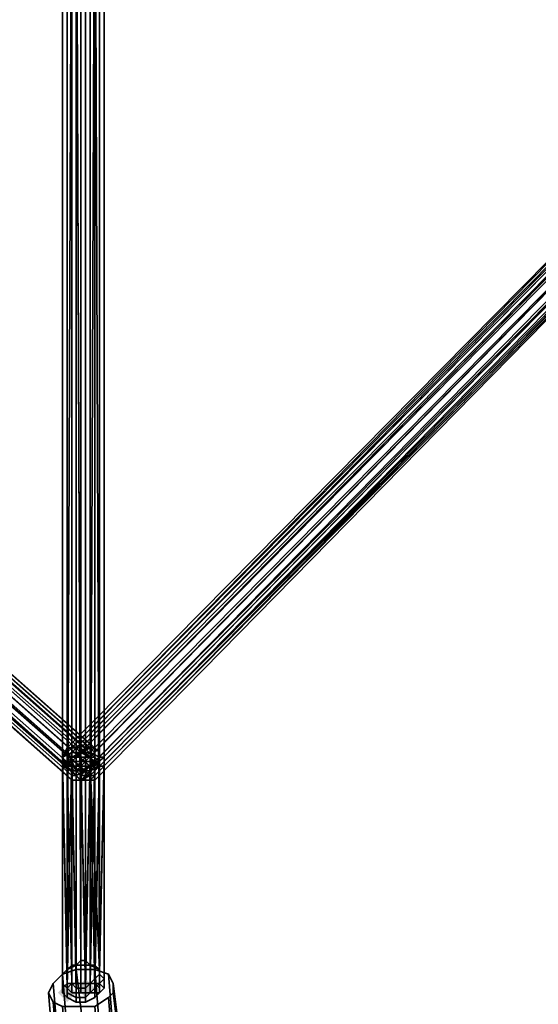
# Model space of a CAD drawing. Units: inches. Extents: x -3039 to 5891, y -3171 to 5783.
# Drawn here: x 207 to 295, y -654 to -486 of the extents above; entities that cross this region are included whole.
import ezdxf

# ---------------------------------------------------------------- set-up
doc = ezdxf.new("R2010")
doc.units = ezdxf.units.IN
doc.header["$MEASUREMENT"] = 0
doc.layers.add('SPIDERGAME CWPg169.351', color=250, linetype='Continuous', lineweight=35)

msp = doc.modelspace()

# ---------------------------------------------------------------- hatches: boundary and pattern name
at = {"layer": 'SPIDERGAME CWPg169.351', "lineweight": 35}
for points in [[(219.52, -651.37), (218.73, -650.58), (217.94, -649.79), (217.15, -650.58), (216.36, -651.37), (217.15, -652.16), (217.94, -652.95), (218.73, -652.16)], [(219.52, -651.37), (218.73, -650.58), (217.94, -649.79), (217.15, -650.58), (216.36, -651.37), (217.15, -652.16), (217.94, -652.95), (218.73, -652.16)], [(216.36, -652.16), (215.57, -651.37), (214.78, -650.58), (214, -651.37), (213.21, -652.16), (214, -652.95), (214.78, -653.74), (215.57, -652.95)], [(216.36, -652.16), (215.57, -651.37), (214.78, -650.58), (214, -651.37), (213.21, -652.16), (214, -652.95), (214.78, -653.74), (215.57, -652.95)]]:
    msp.add_hatch(color=18, dxfattribs=at).paths.add_polyline_path(points)

# ---------------------------------------------------------------- linework, layer by layer
at = {"layer": 'SPIDERGAME CWPg169.351', "color": 18, "lineweight": 35}
for points in [[(218.73, -181.2), (218.73, -379.21), (217.94, -380.79), (218.73, -379.21), (219.52, -380), (220.31, -380), (219.52, -380.79), (218.73, -380.79), (217.15, -380.79), (217.15, -613.51), (218.73, -613.51), (218.73, -380.79), (219.52, -379.21), (219.52, -377.63), (218.73, -376.84), (217.94, -376.84), (217.15, -378.42), (217.15, -380), (217.15, -378.42), (217.94, -376.84), (117.75, -351.6)], [(215.57, -379.21), (214.78, -380), (214.78, -612.72), (214.78, -380), (214.78, -380.79), (214.78, -612.72), (214.78, -380), (214.78, -612.72), (215.57, -612.72), (215.57, -379.21), (217.15, -379.21), (217.15, -181.2), (217.15, -379.21), (218.73, -379.21), (219.52, -379.21), (219.52, -181.2), (219.52, -379.21), (220.31, -379.21), (219.52, -379.21), (219.52, -181.2), (219.52, -379.21), (218.73, -379.21), (218.73, -181.2)], [(214, -613.51), (214, -380), (214, -613.51), (215.57, -614.29), (215.57, -380), (214, -380), (214, -379.21), (215.57, -378.42), (217.15, -378.42), (217.15, -380), (115.39, -353.97), (116.17, -352.39), (117.75, -351.6), (-42.39, -345.29), (117.75, -351.6), (119.33, -351.6), (-41.6, -345.29)], [(214, -613.51), (214, -379.21), (214, -613.51)], [(214, -613.51), (214, -379.21), (214, -613.51)], [(218.73, -612.72), (218.73, -378.42), (217.15, -378.42), (215.57, -378.42), (215.57, -612.72)], [(215.57, -612.72), (217.15, -612.72), (217.15, -378.42), (217.15, -612.72), (218.73, -612.72)], [(218.73, -612.72), (218.73, -379.21), (217.15, -379.21), (215.57, -379.21), (215.57, -612.72)], [(218.73, -612.72), (217.15, -612.72), (217.15, -379.21), (217.15, -612.72), (215.57, -612.72)], [(215.57, -614.29), (215.57, -380), (214, -380)], [(348.1, -480.19), (215.57, -614.29), (214, -613.51), (214, -380), (214, -613.51)], [(214, -650.58), (214, -611.93), (214.78, -651.37), (215.57, -652.16), (215.57, -611.14), (216.36, -652.16), (215.57, -652.16), (216.36, -652.16), (217.15, -652.16), (217.94, -652.16), (217.15, -611.14), (217.15, -652.16), (216.36, -652.16), (215.57, -611.14), (217.15, -611.14), (215.57, -611.14), (214, -611.93), (214, -612.72), (215.57, -613.51), (215.57, -380.79)], [(215.57, -611.14), (214, -611.93), (214, -612.72), (215.57, -613.51), (217.15, -613.51), (217.15, -380.79)], [(218.73, -380.79), (218.73, -613.51), (217.15, -613.51), (218.73, -613.51), (219.52, -647.43), (219.52, -613.51), (220.31, -612.72), (219.52, -647.43), (218.73, -647.43), (218.73, -613.51), (217.94, -646.64), (218.73, -647.43), (217.94, -646.64), (217.15, -646.64), (216.36, -647.43), (215.57, -647.43), (216.36, -647.43), (215.57, -613.51), (214.78, -648.22), (214, -649), (214, -612.72), (214, -649), (214, -649.79), (214, -650.58), (214, -611.93), (214, -650.58), (214, -611.93), (214.78, -651.37), (215.57, -611.14), (217.15, -611.14), (218.73, -611.14)], [(218.73, -380), (218.73, -614.29), (217.15, -614.29), (215.57, -613.51), (214.78, -613.51), (214.78, -612.72), (214.78, -611.93), (215.57, -611.93), (214.78, -611.93), (214.78, -612.72), (214.78, -613.51), (215.57, -613.51), (217.15, -614.29), (218.73, -613.51), (219.52, -613.51), (220.31, -612.72), (219.52, -611.93), (218.73, -611.93), (218.73, -650.58), (219.52, -649.79), (219.52, -611.93), (219.52, -649.79), (220.31, -649), (220.31, -648.22), (220.31, -612.72), (219.52, -647.43), (220.31, -648.22)], [(214.78, -380.79), (214.78, -612.72), (215.57, -613.51), (215.57, -647.43), (214.78, -648.22), (214.78, -613.51), (214.78, -648.22), (214.78, -649), (214.78, -650.58), (214.78, -612.72), (214.78, -650.58), (214.78, -611.93), (215.57, -650.58), (216.36, -651.37), (215.57, -611.93), (216.36, -651.37), (217.15, -651.37), (217.15, -611.93), (217.94, -651.37), (217.15, -651.37), (217.94, -651.37), (218.73, -611.93), (218.73, -650.58), (219.52, -611.93), (220.31, -612.72), (220.31, -649), (220.31, -648.22), (221.1, -611.93), (220.31, -649), (221.1, -649.79), (220.31, -650.58), (220.31, -611.93), (220.31, -650.58), (219.52, -651.37), (218.73, -611.14), (218.73, -652.16)], [(217.15, -380.79), (217.15, -614.29), (218.73, -614.29), (218.73, -380)], [(217.94, -646.64), (218.73, -613.51), (217.15, -614.29), (217.94, -646.64), (217.15, -646.64), (217.15, -614.29), (217.94, -646.64), (218.73, -613.51), (217.15, -614.29), (217.15, -380.79)], [(219.52, -615.08), (218.73, -615.08), (217.15, -615.08), (216.36, -614.29), (215.57, -612.72), (214.78, -611.93), (215.57, -611.14), (216.36, -610.35), (217.15, -611.14), (218.73, -611.93), (219.52, -612.72), (219.52, -614.29), (219.52, -615.87), (218.73, -615.87), (217.15, -615.87), (215.57, -614.29), (214.78, -613.51), (347.32, -478.61), (214.78, -613.51), (214, -611.93), (346.53, -477.03)], [(346.53, -477.03), (214, -611.93), (214.78, -613.51), (347.32, -478.61), (214.78, -613.51), (215.57, -614.29), (348.1, -480.19)], [(347.32, -479.4), (347.32, -477.82), (214.78, -611.93), (215.57, -612.72), (347.32, -479.4), (215.57, -612.72), (216.36, -614.29)], [(347.32, -479.4), (347.32, -477.82), (214.78, -611.93), (215.57, -612.72), (347.32, -479.4), (215.57, -612.72), (216.36, -614.29)], [(219.52, -615.08), (351.26, -480.97), (351.26, -480.19), (351.26, -479.4), (219.52, -612.72), (351.26, -479.4), (350.47, -477.82), (218.73, -611.93), (219.52, -612.72)], [(219.52, -615.08), (351.26, -480.97), (351.26, -480.19), (351.26, -479.4), (219.52, -612.72), (351.26, -479.4), (350.47, -477.82), (218.73, -611.93), (219.52, -612.72)], [(348.1, -480.19), (215.57, -614.29), (217.15, -615.87)], [(348.1, -480.19), (215.57, -614.29), (217.15, -615.87), (349.68, -480.97), (217.15, -615.87), (218.73, -615.87), (351.26, -481.76)], [(216.36, -614.29), (348.1, -480.19), (347.32, -479.4)], [(216.36, -614.29), (348.1, -480.19), (347.32, -479.4)], [(348.1, -480.19), (216.36, -614.29), (217.15, -615.08), (348.89, -480.97)], [(348.89, -480.97), (217.15, -615.08), (216.36, -614.29), (348.1, -480.19)], [(219.52, -615.08), (219.52, -614.29), (351.26, -480.19), (219.52, -614.29), (219.52, -612.72)], [(219.52, -615.08), (219.52, -614.29), (351.26, -480.19), (219.52, -614.29), (219.52, -612.72)], [(218.73, -615.87), (217.15, -615.87), (349.68, -480.97), (217.15, -615.87)], [(348.89, -480.97), (217.15, -615.08), (218.73, -615.08)], [(218.73, -615.87), (351.26, -481.76), (349.68, -480.97)], [(218.73, -615.08), (350.47, -481.76), (348.89, -480.97)], [(83.83, -492.81), (219.52, -612.72), (219.52, -611.14), (218.73, -610.35), (83.04, -490.44)], [(83.83, -491.23), (219.52, -611.14), (83.83, -491.23)], [(79.89, -495.17), (79.89, -493.6), (214.78, -613.51), (214.78, -615.08), (79.89, -495.17), (214.78, -615.08), (215.57, -615.87)], [(82.25, -495.17), (218.73, -615.08), (219.52, -614.29), (83.04, -493.6)], [(82.25, -495.17), (218.73, -615.08), (219.52, -614.29), (83.04, -493.6)], [(83.04, -495.17), (217.94, -614.29), (218.73, -613.51), (83.04, -493.6)], [(79.89, -495.17), (79.89, -495.96), (215.57, -615.87)], [(80.68, -494.39), (215.57, -613.51), (215.57, -614.29), (80.68, -495.17), (215.57, -614.29), (215.57, -615.08), (80.68, -495.96)], [(80.68, -494.39), (215.57, -613.51), (215.57, -614.29), (80.68, -495.17), (215.57, -614.29), (215.57, -615.08), (80.68, -495.96)], [(220.31, -611.14), (219.52, -610.35), (218.73, -610.35), (217.15, -611.14), (215.57, -611.93), (214.78, -613.51), (214.78, -615.08)], [(215.57, -612.72), (214.78, -611.93), (215.57, -611.14), (216.36, -610.35), (217.15, -611.14), (218.73, -611.93), (219.52, -612.72), (219.52, -614.29)], [(221.1, -649.79), (221.1, -611.93), (220.31, -649), (221.1, -649.79), (220.31, -650.58), (220.31, -611.93), (221.1, -611.93), (221.1, -649.79), (221.1, -611.93), (220.31, -611.93), (219.52, -651.37), (218.73, -611.14), (220.31, -611.93), (221.1, -611.93), (220.31, -612.72), (218.73, -613.51), (220.31, -648.22), (220.31, -612.72), (221.1, -611.93), (220.31, -648.22), (218.73, -647.43), (218.73, -613.51), (217.94, -647.43), (218.73, -647.43), (217.94, -646.64), (217.15, -646.64), (216.36, -647.43), (215.57, -613.51), (215.57, -647.43), (214.78, -613.51), (214.78, -612.72), (214.78, -649), (214.78, -612.72), (214.78, -613.51), (215.57, -647.43), (215.57, -613.51), (214.78, -613.51), (214.78, -648.22), (215.57, -647.43), (214.78, -613.51), (214.78, -648.22), (214.78, -649)], [(214.78, -615.08), (215.57, -615.87), (217.15, -615.87), (218.73, -615.08), (219.52, -614.29), (220.31, -612.72), (220.31, -611.14)], [(217.15, -611.14), (217.15, -652.16), (216.36, -652.16), (215.57, -611.14), (217.15, -611.14), (218.73, -611.14), (220.31, -611.93), (221.1, -611.93), (220.31, -612.72), (218.73, -613.51), (217.15, -613.51)], [(214, -649.79), (214, -611.93), (214, -650.58), (214, -649.79), (214, -649), (214, -612.72), (214, -611.93), (214, -649.79), (214, -611.93), (214, -612.72), (214.78, -648.22), (215.57, -613.51), (217.15, -613.51), (218.73, -613.51), (217.94, -647.43), (218.73, -647.43), (220.31, -648.22), (220.31, -649), (221.1, -649.79), (220.31, -650.58), (219.52, -651.37), (218.73, -652.16), (217.94, -652.16), (218.73, -652.16), (219.52, -651.37), (220.31, -650.58), (221.1, -649.79), (220.31, -649), (220.31, -648.22), (218.73, -647.43), (217.94, -647.43), (217.15, -647.43), (217.94, -647.43), (218.73, -613.51), (217.15, -613.51), (217.94, -647.43), (217.15, -647.43), (217.15, -613.51), (217.94, -647.43)], [(215.57, -611.93), (217.15, -611.93), (218.73, -611.93), (217.94, -651.37), (217.15, -611.93), (217.15, -651.37), (217.94, -651.37), (217.15, -611.93), (217.15, -651.37), (216.36, -651.37), (215.57, -611.93), (217.15, -611.93), (215.57, -611.93), (215.57, -650.58), (214.78, -611.93), (214.78, -650.58), (217.15, -650.58), (214.78, -650.58), (214, -651.37), (214, -652.16), (214.78, -652.95), (216.36, -653.74), (217.94, -653.74), (219.52, -652.95), (220.31, -652.16), (221.1, -651.37), (220.31, -650.58), (218.73, -650.58), (217.15, -650.58), (215.57, -650.58), (214.78, -651.37), (214.78, -652.16), (216.36, -652.95), (217.94, -652.95), (218.73, -652.16), (220.31, -652.16), (220.31, -651.37), (219.52, -650.58), (217.94, -650.58), (217.15, -650.58), (218.73, -650.58), (220.31, -650.58), (221.1, -651.37), (220.31, -652.16), (219.52, -652.95), (217.94, -653.74), (216.36, -653.74), (214.78, -652.95), (214, -652.16), (214, -651.37), (214.78, -650.58)], [(214, -611.93), (214, -650.58), (214, -611.93)], [(217.15, -612.72), (215.57, -612.72), (214, -612.72), (214, -613.51), (215.57, -614.29), (217.15, -614.29)], [(217.15, -614.29), (218.73, -613.51), (219.52, -613.51), (220.31, -612.72), (219.52, -611.93), (218.73, -611.93), (217.15, -611.93), (215.57, -611.93), (216.36, -651.37)], [(216.36, -614.29), (215.57, -612.72)], [(218.73, -611.93), (217.15, -611.93)], [(217.15, -612.72), (218.73, -612.72), (220.31, -613.51), (221.1, -613.51)], [(215.57, -614.29), (217.15, -615.87), (218.73, -615.87), (219.52, -615.87)], [(219.52, -615.08), (218.73, -615.08), (217.15, -615.08), (216.36, -614.29)], [(217.15, -614.29), (218.73, -614.29)], [(218.73, -614.29), (220.31, -613.51), (221.1, -613.51)], [(219.52, -615.87), (219.52, -614.29)], [(219.52, -614.29), (219.52, -615.08)], [(219.52, -614.29), (219.52, -615.08)], [(217.15, -652.16), (217.94, -652.16), (217.15, -652.16), (216.36, -652.16), (215.57, -652.16), (214.78, -651.37), (214, -650.58), (214, -649.79), (214, -649), (214.78, -648.22), (216.36, -647.43), (217.15, -647.43), (216.36, -647.43), (214.78, -648.22), (214, -649), (214, -649.79), (214, -650.58), (214.78, -651.37), (215.57, -652.16)], [(217.15, -651.37), (217.94, -651.37)]]:
    msp.add_lwpolyline(points, dxfattribs=at)
for points in [[(214, -612.72), (215.57, -612.72), (215.57, -378.42), (215.57, -612.72), (214, -612.72), (214, -379.21), (214, -612.72), (214, -613.51), (214, -612.72), (214, -379.21)], [(215.57, -379.21), (215.57, -612.72), (214.78, -612.72), (214.78, -380), (214.78, -612.72), (214.78, -380.79), (214.78, -380), (214.78, -612.72), (214.78, -380)], [(218.73, -612.72), (218.73, -378.42), (217.15, -378.42), (215.57, -378.42), (215.57, -612.72), (217.15, -612.72), (217.15, -378.42), (217.15, -612.72)], [(215.57, -612.72), (217.15, -612.72), (217.15, -379.21), (217.15, -612.72), (218.73, -612.72), (218.73, -379.21), (217.15, -379.21), (215.57, -379.21)], [(218.73, -378.42), (220.31, -379.21), (220.31, -613.51), (218.73, -612.72)], [(218.73, -378.42), (220.31, -379.21), (220.31, -613.51), (218.73, -612.72)], [(218.73, -379.21), (219.52, -380), (219.52, -612.72), (218.73, -612.72)], [(218.73, -379.21), (219.52, -380), (219.52, -612.72), (218.73, -612.72)], [(221.1, -613.51), (221.1, -379.21), (220.31, -379.21), (220.31, -613.51)], [(221.1, -379.21), (220.31, -380), (220.31, -613.51), (221.1, -613.51)], [(221.1, -613.51), (221.1, -379.21), (220.31, -379.21), (220.31, -613.51)], [(221.1, -379.21), (220.31, -380), (220.31, -613.51), (221.1, -613.51)], [(215.57, -613.51), (215.57, -380.79), (214.78, -380.79), (214.78, -612.72)], [(217.15, -614.29), (217.15, -380.79), (215.57, -380), (215.57, -614.29)], [(217.15, -614.29), (217.15, -380.79), (215.57, -380), (215.57, -614.29)], [(215.57, -380.79), (215.57, -613.51), (217.15, -613.51), (217.15, -380.79)], [(215.57, -380.79), (215.57, -613.51), (217.15, -613.51), (217.15, -380.79)], [(218.73, -614.29), (218.73, -380), (220.31, -380), (220.31, -613.51)], [(218.73, -614.29), (218.73, -380), (220.31, -380), (220.31, -613.51)], [(218.73, -613.51), (218.73, -380.79), (219.52, -380.79), (219.52, -612.72)], [(218.73, -613.51), (218.73, -380.79), (219.52, -380.79), (219.52, -612.72)], [(220.31, -612.72), (220.31, -380), (219.52, -380), (219.52, -612.72)], [(220.31, -380), (219.52, -380.79), (219.52, -612.72), (220.31, -612.72)], [(220.31, -612.72), (220.31, -380), (219.52, -380), (219.52, -612.72)], [(220.31, -380), (219.52, -380.79), (219.52, -612.72), (220.31, -612.72)], [(214.78, -436.8), (214.78, -650.58), (214, -651.37), (214, -438.38)], [(214.78, -436.8), (214.78, -650.58), (214, -651.37), (214, -438.38)], [(214.78, -650.58), (217.15, -650.58), (216.36, -436.8), (214.78, -436.8)], [(214.78, -650.58), (217.15, -650.58), (216.36, -436.8), (214.78, -436.8)], [(218.73, -436.8), (218.73, -650.58), (217.15, -650.58), (216.36, -436.8)], [(218.73, -436.8), (218.73, -650.58), (217.15, -650.58), (216.36, -436.8)], [(218.73, -650.58), (220.31, -650.58), (219.52, -437.59), (218.73, -436.8)], [(218.73, -650.58), (220.31, -650.58), (219.52, -437.59), (218.73, -436.8)], [(214, -652.16), (214, -651.37), (214, -438.38), (214, -439.95)], [(214, -652.16), (214, -651.37), (214, -438.38), (214, -439.95)], [(215.57, -438.38), (215.57, -650.58), (214.78, -651.37), (214.78, -439.16)], [(215.57, -438.38), (215.57, -650.58), (214.78, -651.37), (214.78, -439.16)], [(215.57, -650.58), (217.15, -650.58), (216.36, -437.59), (215.57, -438.38)], [(215.57, -650.58), (217.15, -650.58), (216.36, -437.59), (215.57, -438.38)], [(217.94, -437.59), (217.94, -650.58), (217.15, -650.58), (216.36, -437.59)], [(217.94, -437.59), (217.94, -650.58), (217.15, -650.58), (216.36, -437.59)], [(217.94, -650.58), (219.52, -650.58), (219.52, -438.38), (217.94, -437.59)], [(217.94, -650.58), (219.52, -650.58), (219.52, -438.38), (217.94, -437.59)], [(221.1, -438.38), (221.1, -651.37), (220.31, -650.58), (219.52, -437.59)], [(221.1, -438.38), (221.1, -651.37), (220.31, -650.58), (219.52, -437.59)], [(220.31, -439.16), (220.31, -651.37), (219.52, -650.58), (219.52, -438.38)], [(220.31, -439.16), (220.31, -651.37), (219.52, -650.58), (219.52, -438.38)], [(221.1, -651.37), (220.31, -652.16), (220.31, -439.95), (221.1, -438.38)], [(221.1, -651.37), (220.31, -652.16), (220.31, -439.95), (221.1, -438.38)], [(214, -439.95), (214, -652.16), (214.78, -652.95), (214.78, -440.74)], [(214, -439.95), (214, -652.16), (214.78, -652.95), (214.78, -440.74)], [(214.78, -652.16), (214.78, -651.37), (214.78, -439.16), (214.78, -439.95)], [(214.78, -652.16), (214.78, -651.37), (214.78, -439.16), (214.78, -439.95)], [(214.78, -439.95), (214.78, -652.16), (215.57, -440.74)], [(214.78, -439.95), (214.78, -652.16), (215.57, -440.74)], [(219.52, -440.74), (218.73, -652.16), (220.31, -652.16), (220.31, -439.95)], [(219.52, -440.74), (218.73, -652.16), (220.31, -652.16), (220.31, -439.95)], [(219.52, -440.74), (219.52, -652.95), (220.31, -652.16), (220.31, -439.95)], [(219.52, -440.74), (219.52, -652.95), (220.31, -652.16), (220.31, -439.95)], [(220.31, -651.37), (220.31, -652.16), (220.31, -439.95), (220.31, -439.16)], [(220.31, -651.37), (220.31, -652.16), (220.31, -439.95), (220.31, -439.16)], [(216.36, -653.74), (214.78, -652.95), (214.78, -440.74), (216.36, -441.53)], [(216.36, -652.95), (214.78, -652.16), (215.57, -440.74), (216.36, -441.53)], [(216.36, -653.74), (214.78, -652.95), (214.78, -440.74), (216.36, -441.53)], [(216.36, -652.95), (214.78, -652.16), (215.57, -440.74), (216.36, -441.53)], [(216.36, -441.53), (216.36, -653.74), (217.94, -653.74), (217.94, -441.53)], [(216.36, -441.53), (216.36, -652.95), (217.94, -652.95), (217.94, -441.53)], [(216.36, -441.53), (216.36, -653.74), (217.94, -653.74), (217.94, -441.53)], [(216.36, -441.53), (216.36, -652.95), (217.94, -652.95), (217.94, -441.53)], [(219.52, -652.95), (217.94, -653.74), (217.94, -441.53), (219.52, -440.74)], [(218.73, -652.16), (217.94, -652.95), (217.94, -441.53), (219.52, -440.74)], [(219.52, -652.95), (217.94, -653.74), (217.94, -441.53), (219.52, -440.74)], [(218.73, -652.16), (217.94, -652.95), (217.94, -441.53), (219.52, -440.74)], [(214.78, -610.35), (347.32, -476.24), (346.53, -477.03), (214, -611.93)], [(214.78, -610.35), (347.32, -476.24), (346.53, -477.03), (214, -611.93)], [(347.32, -476.24), (348.1, -476.24), (215.57, -610.35), (214.78, -610.35)], [(347.32, -476.24), (348.1, -476.24), (215.57, -610.35), (214.78, -610.35)], [(215.57, -611.14), (347.32, -477.03), (347.32, -477.82), (214.78, -611.93)], [(215.57, -611.14), (347.32, -477.03), (347.32, -477.82), (214.78, -611.93)], [(217.15, -610.35), (349.68, -476.24), (348.1, -476.24), (215.57, -610.35)], [(217.15, -610.35), (349.68, -476.24), (348.1, -476.24), (215.57, -610.35)], [(347.32, -477.03), (348.1, -477.03), (216.36, -610.35), (215.57, -611.14)], [(347.32, -477.03), (348.1, -477.03), (216.36, -610.35), (215.57, -611.14)], [(217.15, -611.14), (348.89, -477.03), (348.1, -477.03), (216.36, -610.35)], [(217.15, -611.14), (348.89, -477.03), (348.1, -477.03), (216.36, -610.35)], [(349.68, -476.24), (351.26, -477.03), (218.73, -611.93), (217.15, -610.35)], [(349.68, -476.24), (351.26, -477.03), (218.73, -611.93), (217.15, -610.35)], [(348.89, -477.03), (350.47, -477.82), (218.73, -611.93), (217.15, -611.14)], [(348.89, -477.03), (350.47, -477.82), (218.73, -611.93), (217.15, -611.14)], [(219.52, -615.87), (352.05, -480.97), (352.84, -480.19), (352.05, -478.61), (219.52, -613.51), (352.05, -478.61), (351.26, -477.03), (218.73, -611.93), (219.52, -613.51), (219.52, -614.29), (352.84, -480.19), (219.52, -614.29)], [(219.52, -615.87), (352.05, -480.97), (352.84, -480.19), (352.05, -478.61), (219.52, -613.51), (352.05, -478.61), (351.26, -477.03), (218.73, -611.93), (219.52, -613.51), (219.52, -614.29), (352.84, -480.19), (219.52, -614.29)], [(218.73, -615.08), (350.47, -481.76), (348.89, -480.97), (217.15, -615.08)], [(352.05, -480.97), (351.26, -481.76), (218.73, -615.87), (219.52, -615.87)], [(351.26, -480.97), (350.47, -481.76), (218.73, -615.08), (219.52, -615.08)], [(352.05, -480.97), (351.26, -481.76), (218.73, -615.87), (219.52, -615.87)], [(351.26, -480.97), (350.47, -481.76), (218.73, -615.08), (219.52, -615.08)], [(79.89, -492.02), (215.57, -611.93), (217.15, -611.14), (80.68, -490.44)], [(79.89, -492.02), (215.57, -611.93), (217.15, -611.14), (80.68, -490.44)], [(218.73, -610.35), (217.15, -611.14), (80.68, -490.44), (82.25, -489.65)], [(218.73, -610.35), (217.15, -611.14), (80.68, -490.44), (82.25, -489.65)], [(217.94, -610.35), (217.15, -611.14), (81.46, -491.23), (82.25, -490.44)], [(217.94, -610.35), (217.15, -611.14), (81.46, -491.23), (82.25, -490.44)], [(82.25, -489.65), (218.73, -610.35), (219.52, -610.35), (83.04, -489.65)], [(82.25, -489.65), (218.73, -610.35), (219.52, -610.35), (83.04, -489.65)], [(82.25, -490.44), (217.94, -610.35), (218.73, -610.35), (83.04, -490.44)], [(82.25, -490.44), (217.94, -610.35), (218.73, -610.35), (83.04, -490.44)], [(220.31, -611.14), (219.52, -610.35), (83.04, -489.65), (83.83, -490.44), (220.31, -611.14), (83.83, -490.44), (83.83, -492.02), (220.31, -612.72)], [(220.31, -611.14), (219.52, -610.35), (83.04, -489.65), (83.83, -490.44), (220.31, -611.14), (83.83, -490.44), (83.83, -492.02), (220.31, -612.72)], [(83.83, -492.81), (219.52, -612.72), (219.52, -611.14), (218.73, -610.35), (83.04, -490.44), (83.83, -491.23), (219.52, -611.14), (83.83, -491.23)], [(215.57, -611.93), (214.78, -613.51), (79.89, -493.6), (79.89, -492.02)], [(215.57, -611.93), (214.78, -613.51), (79.89, -493.6), (79.89, -492.02)], [(80.68, -492.81), (215.57, -611.93), (217.15, -611.14), (81.46, -491.23)], [(80.68, -492.81), (215.57, -611.93), (217.15, -611.14), (81.46, -491.23)], [(83.04, -493.6), (219.52, -614.29), (220.31, -612.72), (83.83, -492.02)], [(83.04, -493.6), (219.52, -614.29), (220.31, -612.72), (83.83, -492.02)], [(215.57, -615.87), (79.89, -495.96), (79.89, -495.17), (79.89, -493.6), (214.78, -613.51), (214.78, -615.08), (79.89, -495.17), (214.78, -615.08)], [(215.57, -611.93), (215.57, -613.51), (80.68, -494.39), (80.68, -492.81)], [(215.57, -611.93), (215.57, -613.51), (80.68, -494.39), (80.68, -492.81)], [(219.52, -612.72), (83.83, -492.81), (83.04, -493.6), (218.73, -613.51)], [(219.52, -612.72), (83.83, -492.81), (83.04, -493.6), (218.73, -613.51)], [(217.94, -614.29), (218.73, -613.51), (83.04, -493.6), (83.04, -495.17)], [(217.15, -615.87), (81.46, -495.96), (82.25, -495.17), (218.73, -615.08), (217.15, -615.87), (215.57, -615.87), (79.89, -495.96), (81.46, -495.96)], [(217.15, -615.87), (81.46, -495.96), (82.25, -495.17), (218.73, -615.08), (217.15, -615.87), (215.57, -615.87), (79.89, -495.96), (81.46, -495.96)], [(216.36, -615.08), (81.46, -495.96), (83.04, -495.17), (217.94, -614.29)], [(216.36, -615.08), (81.46, -495.96), (83.04, -495.17), (217.94, -614.29)], [(80.68, -495.96), (215.57, -615.08), (216.36, -615.08), (81.46, -495.96)], [(80.68, -495.96), (215.57, -615.08), (216.36, -615.08), (81.46, -495.96)], [(214.78, -613.51), (214, -611.93), (214.78, -610.35), (215.57, -610.35), (217.15, -610.35), (218.73, -611.93), (219.52, -613.51), (219.52, -614.29), (219.52, -613.51), (218.73, -611.93), (217.15, -610.35), (215.57, -610.35), (214.78, -610.35), (214, -611.93), (214.78, -613.51), (215.57, -614.29)], [(214.78, -651.37), (214, -650.58), (214, -611.93), (214.78, -651.37), (215.57, -611.14), (214, -611.93)], [(214.78, -615.08), (215.57, -615.87), (217.15, -615.87), (218.73, -615.08), (219.52, -614.29), (220.31, -612.72), (220.31, -611.14), (219.52, -610.35), (218.73, -610.35), (217.15, -611.14), (215.57, -611.93), (214.78, -613.51)], [(214.78, -651.37), (215.57, -652.16), (215.57, -611.14)], [(219.52, -611.14), (219.52, -612.72), (218.73, -613.51), (217.94, -614.29), (216.36, -615.08), (215.57, -615.08), (215.57, -614.29), (215.57, -613.51), (215.57, -611.93), (217.15, -611.14), (217.94, -610.35), (218.73, -610.35)], [(219.52, -611.14), (219.52, -612.72), (218.73, -613.51), (217.94, -614.29), (216.36, -615.08), (215.57, -615.08), (215.57, -614.29), (215.57, -613.51), (215.57, -611.93), (217.15, -611.14), (217.94, -610.35), (218.73, -610.35)], [(215.57, -652.16), (216.36, -652.16), (215.57, -611.14)], [(217.15, -611.14), (218.73, -611.14), (218.73, -652.16), (217.94, -652.16)], [(217.15, -652.16), (217.94, -652.16), (217.15, -611.14)], [(217.15, -611.14), (218.73, -611.14), (218.73, -652.16), (217.94, -652.16)], [(219.52, -651.37), (218.73, -652.16), (218.73, -611.14), (219.52, -651.37), (220.31, -611.93), (218.73, -611.14)], [(221.1, -613.51), (220.31, -613.51), (218.73, -614.29), (217.15, -614.29), (215.57, -614.29), (214, -613.51), (214, -612.72), (215.57, -612.72), (217.15, -612.72), (218.73, -612.72), (220.31, -613.51)], [(214.78, -648.22), (216.36, -647.43), (215.57, -613.51), (214.78, -648.22), (214, -612.72), (215.57, -613.51)], [(214.78, -648.22), (214, -649), (214, -612.72)], [(215.57, -611.93), (215.57, -650.58), (214.78, -611.93)], [(214.78, -650.58), (214.78, -611.93), (215.57, -650.58)], [(214.78, -611.93), (214.78, -650.58), (214.78, -612.72)], [(217.15, -612.72), (218.73, -612.72), (219.52, -612.72), (220.31, -612.72), (219.52, -612.72), (218.73, -613.51), (217.15, -613.51), (215.57, -613.51), (214.78, -612.72), (215.57, -612.72)], [(217.15, -612.72), (218.73, -612.72), (219.52, -612.72), (220.31, -612.72), (219.52, -612.72), (218.73, -613.51), (217.15, -613.51), (215.57, -613.51), (214.78, -612.72), (215.57, -612.72)], [(214.78, -612.72), (214.78, -650.58), (214.78, -649)], [(215.57, -611.93), (216.36, -651.37), (215.57, -650.58), (215.57, -611.93), (216.36, -651.37)], [(217.15, -611.93), (218.73, -611.93), (217.94, -651.37)], [(217.94, -651.37), (218.73, -611.93), (218.73, -650.58)], [(220.31, -612.72), (220.31, -648.22), (218.73, -613.51), (220.31, -612.72), (221.1, -611.93), (220.31, -648.22)], [(220.31, -649), (220.31, -612.72), (219.52, -611.93), (218.73, -650.58), (218.73, -611.93), (219.52, -611.93), (219.52, -649.79), (218.73, -650.58), (219.52, -611.93), (219.52, -649.79)], [(219.52, -651.37), (220.31, -650.58), (220.31, -611.93)], [(219.52, -647.43), (220.31, -612.72), (219.52, -613.51)], [(220.31, -612.72), (220.31, -648.22), (220.31, -649), (220.31, -612.72), (219.52, -647.43), (220.31, -648.22)], [(220.31, -649), (220.31, -648.22), (221.1, -611.93)], [(217.15, -613.51), (215.57, -613.51), (216.36, -647.43), (217.15, -647.43)], [(217.15, -614.29), (215.57, -613.51), (216.36, -647.43), (217.15, -646.64)], [(217.15, -613.51), (215.57, -613.51), (216.36, -647.43), (217.15, -647.43)], [(216.36, -647.43), (215.57, -613.51), (215.57, -647.43)], [(217.15, -614.29), (215.57, -613.51), (216.36, -647.43), (217.15, -646.64)], [(217.15, -613.51), (217.15, -647.43), (217.94, -647.43)], [(217.94, -646.64), (217.15, -646.64), (217.15, -614.29)], [(218.73, -647.43), (217.94, -647.43), (218.73, -613.51)], [(218.73, -613.51), (218.73, -647.43), (219.52, -647.43), (218.73, -613.51), (217.94, -646.64), (218.73, -647.43)], [(220.31, -648.22), (218.73, -647.43), (218.73, -613.51)], [(218.73, -613.51), (219.52, -647.43), (219.52, -613.51)], [(221.88, -652.95), (222.67, -652.16), (222.67, -650.58), (221.88, -649), (219.52, -648.22), (216.36, -648.22), (214, -649), (212.42, -650.58), (211.63, -652.16), (212.42, -653.74), (214, -654.53), (216.36, -654.53), (219.52, -654.53)], [(221.88, -652.95), (222.67, -652.16), (222.67, -650.58), (221.88, -649), (219.52, -648.22), (216.36, -648.22), (214, -649), (212.42, -650.58), (211.63, -652.16), (212.42, -653.74), (214, -654.53), (216.36, -654.53), (219.52, -654.53)], [(216.36, -648.22), (218.73, -667.94), (215.57, -668.73), (214, -649)], [(216.36, -648.22), (218.73, -667.94), (215.57, -668.73), (214, -649)], [(216.36, -651.37), (217.15, -651.37), (216.36, -651.37), (215.57, -650.58), (214.78, -650.58), (214.78, -649), (214.78, -648.22), (215.57, -647.43), (214.78, -648.22), (214.78, -649), (214.78, -650.58), (215.57, -650.58)], [(218.73, -667.94), (216.36, -648.22), (219.52, -648.22), (221.1, -667.94)], [(218.73, -667.94), (216.36, -648.22), (219.52, -648.22), (221.1, -667.94)], [(218.73, -647.43), (219.52, -647.43), (220.31, -648.22), (220.31, -649), (219.52, -649.79), (218.73, -650.58), (217.94, -651.37), (218.73, -650.58), (219.52, -649.79), (220.31, -649), (220.31, -648.22), (219.52, -647.43)], [(223.46, -668.73), (221.1, -667.94), (219.52, -648.22), (221.88, -649)], [(223.46, -668.73), (221.1, -667.94), (219.52, -648.22), (221.88, -649)], [(214, -669.52), (212.42, -650.58), (214, -649), (215.57, -668.73)], [(214, -669.52), (212.42, -650.58), (214, -649), (215.57, -668.73)], [(221.88, -649), (222.67, -650.58), (225.04, -669.52), (223.46, -668.73)], [(221.88, -649), (222.67, -650.58), (225.04, -669.52), (223.46, -668.73)], [(212.42, -650.58), (214, -669.52), (213.21, -671.09), (211.63, -652.16)], [(212.42, -650.58), (214, -669.52), (213.21, -671.09), (211.63, -652.16)], [(214.78, -651.37), (214.78, -652.16), (216.36, -652.95), (217.94, -652.95), (218.73, -652.16), (220.31, -652.16), (220.31, -651.37), (219.52, -650.58), (217.94, -650.58), (217.15, -650.58), (215.57, -650.58)], [(225.04, -671.09), (225.04, -669.52), (222.67, -650.58), (222.67, -652.16)], [(225.04, -671.09), (225.04, -669.52), (222.67, -650.58), (222.67, -652.16)], [(214, -672.67), (213.21, -671.09), (211.63, -652.16), (212.42, -653.74), (214, -672.67), (215.57, -673.46), (214, -654.53), (212.42, -653.74)], [(214, -672.67), (213.21, -671.09), (211.63, -652.16), (212.42, -653.74), (214, -672.67), (215.57, -673.46), (214, -654.53), (212.42, -653.74)], [(221.1, -673.46), (223.46, -672.67), (221.88, -652.95), (219.52, -654.53)], [(221.1, -673.46), (223.46, -672.67), (221.88, -652.95), (219.52, -654.53)], [(222.67, -652.16), (221.88, -652.95), (223.46, -672.67), (225.04, -671.09)], [(222.67, -652.16), (221.88, -652.95), (223.46, -672.67), (225.04, -671.09)]]:
    msp.add_lwpolyline(points, close=True, dxfattribs=at)
at = {"layer": 'SPIDERGAME CWPg169.351'}
msp.add_spline([(-2991.98, 31.34), (-1499.52, 1186), (-3012.19, 2470.73), (-2700.96, 3187.21), (-1531.68, 4019.93), (-1332.95, 4106.04), (-429.6, 5242.15), (-94.79, 5673.15), (214.78, 5719.08), (766.56, 4879.51), (1377.61, 4145.19), (1610.39, 4237.89), (2124, 5483.91), (2650.8, 5743.94), (3709.92, 5080.98), (3982.89, 4318.01), (4366.46, 4069.88), (5268.96, 3469.26), (5873.76, 2770.85), (5873.76, 2513.7), (5121.12, 1750.1), (4314.91, 993.52), (3829.82, 233.03), (3414.24, -600.32), (3220.99, -737.26), (2715.36, -989.82), (1733.82, -1591.09), (1465.44, -1943.41), (1008.48, -2614.96), (221.41, -3170.6), (-348.96, -2856.72), (-577.44, -2077.72), (-1020.96, -1661.36), (-1389.82, -1511.11), (-2245.21, -1131.85), (-2981.33, -261.53), (-2991.98, 31.34)], degree=3, dxfattribs=at)

doc.saveas('drawing.dxf')
